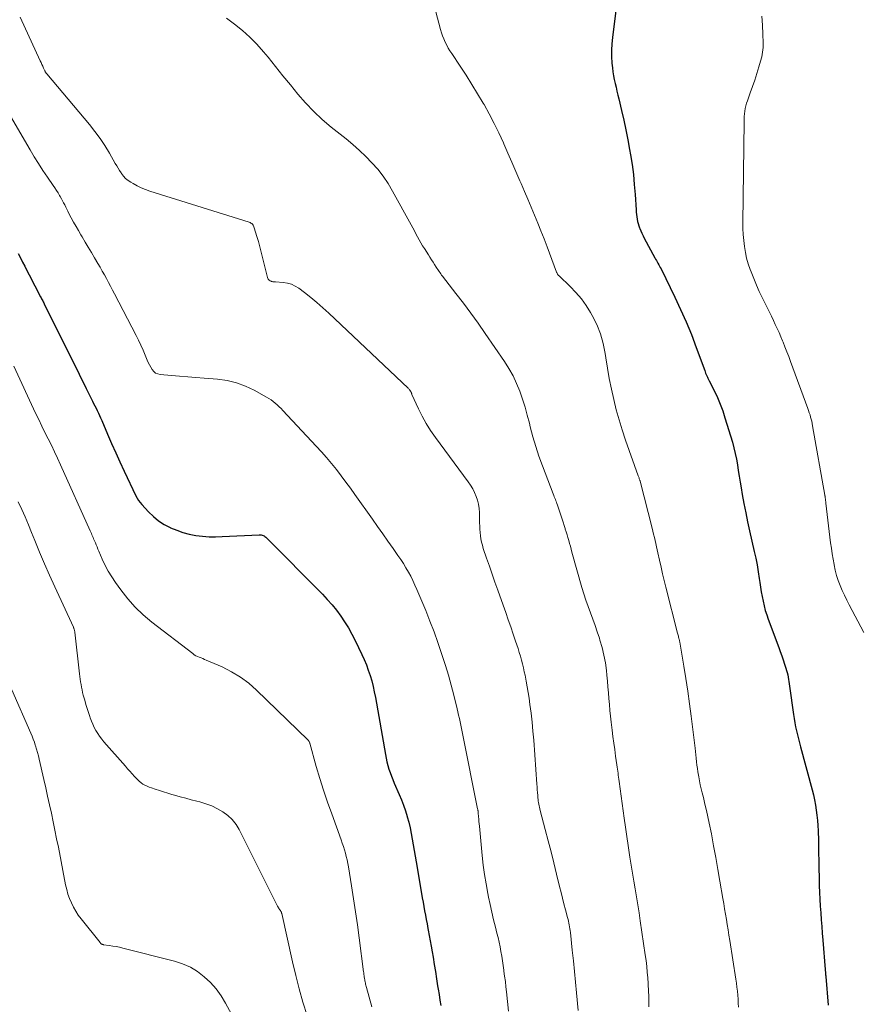
# Model space of a CAD drawing. Units: feet. Extents: x 1990000 to 1995032, y 560000 to 565000.
# Drawn here: x 1991242 to 1991364, y 564105 to 564248 of the extents above; entities that cross this region are included whole.
import ezdxf

# ---------------------------------------------------------------- set-up
doc = ezdxf.new("R2010")
doc.units = ezdxf.units.FT
doc.header["$LTSCALE"] = 100
doc.header["$MEASUREMENT"] = 0
doc.layers.add('CONTOUR INDEX', color=32, linetype='Continuous', lineweight=25)
doc.layers.add('CONTOUR INTERMEDIATE', color=40, linetype='Continuous', lineweight=15)

msp = doc.modelspace()

# ---------------------------------------------------------------- linework, layer by layer
at = {"layer": 'CONTOUR INDEX', "flags": 128}
for points, elevation in [([(1991328.47, 564249.42), (1991327.92, 564245.09), (1991327.84, 564244.17), (1991327.79, 564243.24), (1991327.8, 564242.32), (1991327.86, 564241.39), (1991327.93, 564240.68), (1991327.99, 564240.11), (1991328.07, 564239.54), (1991328.18, 564238.98), (1991328.31, 564238.42), (1991328.45, 564237.86), (1991328.58, 564237.3), (1991328.72, 564236.74), (1991328.85, 564236.18), (1991329.25, 564234.49), (1991329.58, 564233.08), (1991329.88, 564231.66), (1991330.16, 564230.24), (1991330.42, 564228.82), (1991330.55, 564228.07), (1991330.78, 564226.63), (1991330.97, 564225.19), (1991331.11, 564223.74), (1991331.22, 564222.29), (1991331.36, 564220.05), (1991331.38, 564219.71), (1991331.42, 564219.38), (1991331.46, 564219.05), (1991331.52, 564218.71), (1991331.58, 564218.38), (1991331.67, 564218.06), (1991331.77, 564217.74), (1991331.88, 564217.42), (1991331.91, 564217.34), (1991332.06, 564216.99), (1991332.21, 564216.64), (1991332.38, 564216.29), (1991332.55, 564215.95), (1991334.1, 564213.08), (1991334.21, 564212.88), (1991334.32, 564212.68), (1991334.44, 564212.48), (1991334.55, 564212.28), (1991334.67, 564212.08), (1991334.78, 564211.88), (1991334.88, 564211.67), (1991334.99, 564211.47), (1991337, 564207.37), (1991337.84, 564205.58), (1991338.65, 564203.76), (1991339.4, 564201.92), (1991340.11, 564200.07), (1991341.34, 564196.72), (1991341.41, 564196.53), (1991341.48, 564196.33), (1991341.56, 564196.14), (1991341.64, 564195.95), (1991341.73, 564195.75), (1991341.81, 564195.57), (1991341.9, 564195.38), (1991341.99, 564195.19), (1991342.75, 564193.7), (1991343.19, 564192.76), (1991343.6, 564191.81), (1991343.96, 564190.84), (1991344.29, 564189.85), (1991345.37, 564186.29), (1991345.59, 564185.48), (1991345.79, 564184.66), (1991345.95, 564183.83), (1991346.09, 564183), (1991346.21, 564182.16), (1991346.34, 564181.33), (1991346.48, 564180.5), (1991346.62, 564179.66), (1991346.8, 564178.68), (1991347.05, 564177.36), (1991347.31, 564176.03), (1991347.58, 564174.72), (1991347.87, 564173.4), (1991348.55, 564170.39), (1991348.76, 564169.42), (1991348.95, 564168.45), (1991349.12, 564167.47), (1991349.27, 564166.49), (1991349.36, 564165.88), (1991349.46, 564165.2), (1991349.57, 564164.53), (1991349.7, 564163.85), (1991349.83, 564163.18), (1991349.98, 564162.51), (1991350.15, 564161.85), (1991350.35, 564161.2), (1991350.58, 564160.55), (1991352.11, 564156.46), (1991352.33, 564155.86), (1991352.55, 564155.25), (1991352.76, 564154.65), (1991352.96, 564154.04), (1991353.15, 564153.45), (1991353.25, 564153.13), (1991353.34, 564152.81), (1991353.41, 564152.48), (1991353.47, 564152.15), (1991353.53, 564151.82), (1991353.58, 564151.49), (1991353.63, 564151.15), (1991353.67, 564150.82), (1991354.25, 564146.71), (1991354.34, 564146.12), (1991354.44, 564145.52), (1991354.56, 564144.93), (1991354.68, 564144.34), (1991354.82, 564143.75), (1991354.97, 564143.17), (1991355.12, 564142.58), (1991355.27, 564142), (1991356.95, 564135.76), (1991357.14, 564135.03), (1991357.3, 564134.3), (1991357.44, 564133.56), (1991357.56, 564132.82), (1991357.66, 564132.07), (1991357.74, 564131.33), (1991357.79, 564130.58), (1991357.83, 564129.83), (1991357.88, 564128.39), (1991357.89, 564128.03), (1991357.89, 564127.67), (1991357.9, 564127.31), (1991357.9, 564126.95), (1991357.9, 564126.58), (1991357.9, 564126.22), (1991357.91, 564125.86), (1991357.91, 564125.5), (1991357.99, 564121.86), (1991358.02, 564120.86), (1991358.06, 564119.87), (1991358.12, 564118.88), (1991358.2, 564117.89), (1991358.28, 564116.9), (1991358.36, 564115.91), (1991358.44, 564114.92), (1991358.52, 564113.93), (1991358.85, 564109.68), (1991358.86, 564109.57), (1991358.87, 564109.46), (1991358.88, 564109.35), (1991358.89, 564109.24), (1991358.89, 564109.18), (1991358.9, 564109.1), (1991358.9, 564109.02), (1991358.91, 564108.95), (1991358.92, 564108.87), (1991358.93, 564108.75), (1991358.94, 564108.63), (1991359.3, 564104.47)], 820), ([(1991241.54, 564213.7), (1991241.86, 564213.08), (1991242.18, 564212.46), (1991242.5, 564211.85), (1991242.82, 564211.23), (1991243.14, 564210.61), (1991244.8, 564207.43), (1991244.87, 564207.28), (1991244.95, 564207.13), (1991245.02, 564206.99), (1991245.1, 564206.84), (1991245.17, 564206.7), (1991245.25, 564206.55), (1991245.32, 564206.41), (1991245.39, 564206.26), (1991250.19, 564196.59), (1991250.61, 564195.75), (1991251.02, 564194.91), (1991251.44, 564194.08), (1991251.85, 564193.24), (1991252.34, 564192.27), (1991252.51, 564191.92), (1991252.68, 564191.57), (1991252.86, 564191.22), (1991253.03, 564190.87), (1991253.2, 564190.52), (1991253.37, 564190.17), (1991253.53, 564189.81), (1991253.69, 564189.45), (1991254.54, 564187.46), (1991255.12, 564186.11), (1991255.72, 564184.76), (1991256.33, 564183.42), (1991256.95, 564182.08), (1991258.64, 564178.5), (1991258.82, 564178.16), (1991259.02, 564177.83), (1991259.25, 564177.53), (1991259.5, 564177.23), (1991260.49, 564176.17), (1991261.2, 564175.49), (1991261.96, 564174.87), (1991262.78, 564174.34), (1991263.65, 564173.87), (1991263.69, 564173.85), (1991264.58, 564173.48), (1991265.49, 564173.16), (1991266.41, 564172.93), (1991267.36, 564172.74), (1991268.32, 564172.63), (1991269.28, 564172.55), (1991270.24, 564172.54), (1991271.21, 564172.56), (1991276.56, 564172.84), (1991276.71, 564172.83), (1991276.86, 564172.82), (1991277.01, 564172.78), (1991277.15, 564172.74), (1991277.29, 564172.67), (1991277.42, 564172.6), (1991277.54, 564172.51), (1991277.66, 564172.41), (1991285.77, 564164.2), (1991286.48, 564163.45), (1991287.17, 564162.67), (1991287.81, 564161.86), (1991288.43, 564161.03), (1991289, 564160.17), (1991289.55, 564159.29), (1991290.05, 564158.38), (1991290.53, 564157.46), (1991291.5, 564155.44), (1991291.85, 564154.69), (1991292.16, 564153.93), (1991292.44, 564153.16), (1991292.7, 564152.38), (1991292.93, 564151.59), (1991293.13, 564150.8), (1991293.31, 564150), (1991293.47, 564149.19), (1991294.93, 564140.91), (1991295.03, 564140.37), (1991295.15, 564139.84), (1991295.29, 564139.31), (1991295.44, 564138.79), (1991295.61, 564138.27), (1991295.79, 564137.75), (1991295.99, 564137.25), (1991296.2, 564136.74), (1991296.94, 564135.09), (1991297.27, 564134.31), (1991297.57, 564133.52), (1991297.84, 564132.71), (1991298.09, 564131.89), (1991298.1, 564131.86), (1991298.31, 564131.05), (1991298.51, 564130.24), (1991298.67, 564129.42), (1991298.82, 564128.6), (1991298.96, 564127.78), (1991299.09, 564126.95), (1991299.23, 564126.13), (1991299.38, 564125.3), (1991300.17, 564120.72), (1991300.28, 564120.09), (1991300.39, 564119.45), (1991300.51, 564118.82), (1991300.63, 564118.18), (1991300.74, 564117.55), (1991300.86, 564116.91), (1991300.98, 564116.28), (1991301.1, 564115.64), (1991301.16, 564115.36), (1991301.3, 564114.58), (1991301.44, 564113.81), (1991301.58, 564113.03), (1991301.72, 564112.25), (1991301.86, 564111.43), (1991302.03, 564110.4), (1991302.2, 564109.36), (1991302.36, 564108.32), (1991302.52, 564107.28), (1991302.59, 564106.81), (1991302.72, 564106.01), (1991302.84, 564105.21), (1991302.98, 564104.41)], 840)]:
    msp.add_lwpolyline(points, dxfattribs=dict(at, elevation=elevation))
at = {"layer": 'CONTOUR INTERMEDIATE', "flags": 128}
for points, elevation in [([(1991300.48, 564255.65), (1991302.95, 564246.26), (1991303.09, 564245.79), (1991303.24, 564245.33), (1991303.42, 564244.88), (1991303.61, 564244.44), (1991303.83, 564244), (1991304.05, 564243.57), (1991304.3, 564243.16), (1991304.56, 564242.75), (1991305.79, 564240.93), (1991306.66, 564239.61), (1991307.51, 564238.27), (1991308.33, 564236.92), (1991309.14, 564235.56), (1991309.26, 564235.35), (1991310.02, 564233.99), (1991310.74, 564232.62), (1991311.42, 564231.22), (1991312.07, 564229.81), (1991312.14, 564229.65), (1991312.73, 564228.31), (1991313.32, 564226.96), (1991313.9, 564225.62), (1991314.49, 564224.28), (1991314.67, 564223.87), (1991315.16, 564222.73), (1991315.65, 564221.58), (1991316.13, 564220.44), (1991316.6, 564219.29), (1991317.07, 564218.14), (1991317.53, 564216.99), (1991317.98, 564215.83), (1991318.42, 564214.67), (1991319.8, 564211.01), (1991319.83, 564210.93), (1991319.87, 564210.85), (1991319.91, 564210.78), (1991319.95, 564210.71), (1991320, 564210.65), (1991320.06, 564210.58), (1991320.11, 564210.52), (1991320.17, 564210.46), (1991321.8, 564208.91), (1991322.63, 564208.04), (1991323.41, 564207.13), (1991324.1, 564206.16), (1991324.74, 564205.14), (1991325, 564204.68), (1991325.65, 564203.37), (1991326.2, 564202.02), (1991326.58, 564200.62), (1991326.87, 564199.19), (1991326.96, 564198.56), (1991327.2, 564197.04), (1991327.46, 564195.52), (1991327.77, 564194.01), (1991328.11, 564192.51), (1991328.49, 564191.01), (1991328.9, 564189.53), (1991329.36, 564188.06), (1991329.85, 564186.6), (1991331.68, 564181.41), (1991331.71, 564181.3), (1991331.75, 564181.19), (1991331.79, 564181.09), (1991331.83, 564180.98), (1991331.9, 564180.79), (1991331.9, 564180.78), (1991331.91, 564180.76), (1991331.91, 564180.74), (1991331.92, 564180.73), (1991331.94, 564180.67), (1991331.94, 564180.65), (1991331.95, 564180.63), (1991331.95, 564180.62), (1991331.95, 564180.6), (1991333.69, 564173.81), (1991333.8, 564173.36), (1991333.91, 564172.91), (1991334.02, 564172.46), (1991334.12, 564172.01), (1991334.23, 564171.55), (1991334.33, 564171.1), (1991334.43, 564170.65), (1991334.53, 564170.2), (1991334.77, 564169.13), (1991335, 564168.15), (1991335.23, 564167.17), (1991335.47, 564166.18), (1991335.71, 564165.2), (1991337.39, 564158.55), (1991337.43, 564158.4), (1991337.47, 564158.26), (1991337.51, 564158.11), (1991337.54, 564157.97), (1991337.58, 564157.83), (1991337.6, 564157.76), (1991337.62, 564157.68), (1991337.64, 564157.6), (1991337.66, 564157.52), (1991337.68, 564157.44), (1991337.69, 564157.37), (1991337.71, 564157.29), (1991337.72, 564157.21), (1991338.31, 564153.74), (1991338.6, 564151.93), (1991338.88, 564150.11), (1991339.13, 564148.29), (1991339.37, 564146.47), (1991339.94, 564141.83), (1991340, 564141.34), (1991340.05, 564140.84), (1991340.11, 564140.35), (1991340.16, 564139.85), (1991340.22, 564139.36), (1991340.28, 564138.87), (1991340.35, 564138.37), (1991340.43, 564137.88), (1991340.47, 564137.67), (1991340.58, 564137.08), (1991340.7, 564136.49), (1991340.83, 564135.9), (1991340.98, 564135.31), (1991341.15, 564134.64), (1991341.38, 564133.71), (1991341.6, 564132.78), (1991341.8, 564131.85), (1991342, 564130.92), (1991342.31, 564129.36), (1991342.64, 564127.65), (1991342.96, 564125.93), (1991343.27, 564124.21), (1991343.56, 564122.49), (1991343.97, 564120), (1991344.1, 564119.23), (1991344.23, 564118.47), (1991344.36, 564117.71), (1991344.49, 564116.95), (1991344.62, 564116.18), (1991344.75, 564115.42), (1991344.87, 564114.66), (1991344.99, 564113.89), (1991345.87, 564108.26), (1991345.95, 564107.69), (1991346.03, 564107.11), (1991346.09, 564106.53), (1991346.15, 564105.95), (1991346.19, 564105.37), (1991346.23, 564104.79), (1991346.25, 564104.21)], 824), ([(1991241.84, 564248.05), (1991244.75, 564241.72), (1991244.87, 564241.45), (1991244.99, 564241.19), (1991245.11, 564240.92), (1991245.24, 564240.66), (1991245.42, 564240.24), (1991245.45, 564240.19), (1991245.48, 564240.13), (1991245.51, 564240.07), (1991245.55, 564240.02), (1991245.58, 564239.97), (1991245.62, 564239.92), (1991245.66, 564239.87), (1991245.7, 564239.82), (1991251.92, 564232.43), (1991252.7, 564231.44), (1991253.45, 564230.43), (1991254.14, 564229.38), (1991254.8, 564228.3), (1991255.66, 564226.81), (1991255.86, 564226.46), (1991256.07, 564226.12), (1991256.28, 564225.78), (1991256.49, 564225.44), (1991256.57, 564225.32), (1991256.85, 564224.95), (1991257.16, 564224.61), (1991257.51, 564224.32), (1991257.9, 564224.06), (1991258.24, 564223.86), (1991258.84, 564223.55), (1991259.44, 564223.26), (1991260.06, 564223.02), (1991260.69, 564222.79), (1991275.12, 564218.26), (1991275.25, 564218.2), (1991275.38, 564218.14), (1991275.49, 564218.05), (1991275.6, 564217.95), (1991275.68, 564217.84), (1991275.76, 564217.72), (1991275.82, 564217.59), (1991275.87, 564217.45), (1991276.24, 564216.2), (1991276.46, 564215.44), (1991276.68, 564214.67), (1991276.88, 564213.89), (1991277.07, 564213.12), (1991277.76, 564210.24), (1991277.82, 564210.09), (1991277.9, 564209.96), (1991278.01, 564209.85), (1991278.15, 564209.76), (1991278.3, 564209.68), (1991278.38, 564209.64), (1991278.46, 564209.62), (1991278.54, 564209.6), (1991278.62, 564209.59), (1991278.7, 564209.58), (1991278.78, 564209.58), (1991278.87, 564209.57), (1991278.95, 564209.57), (1991280.05, 564209.5), (1991280.67, 564209.4), (1991281.26, 564209.24), (1991281.81, 564208.98), (1991282.33, 564208.65), (1991283.16, 564208.02), (1991284.07, 564207.3), (1991284.96, 564206.57), (1991285.83, 564205.81), (1991286.68, 564205.03), (1991298.21, 564194.13), (1991298.29, 564194.06), (1991298.36, 564193.98), (1991298.43, 564193.9), (1991298.5, 564193.81), (1991298.54, 564193.76), (1991298.58, 564193.7), (1991298.62, 564193.64), (1991298.65, 564193.57), (1991298.68, 564193.51), (1991298.7, 564193.44), (1991298.73, 564193.37), (1991298.76, 564193.3), (1991298.79, 564193.23), (1991299.74, 564191.15), (1991300.27, 564190.07), (1991300.85, 564189), (1991301.5, 564187.98), (1991302.19, 564186.98), (1991306.96, 564180.52), (1991307.31, 564180.02), (1991307.62, 564179.51), (1991307.89, 564178.97), (1991308.14, 564178.41), (1991308.33, 564177.84), (1991308.48, 564177.26), (1991308.56, 564176.66), (1991308.6, 564176.06), (1991308.62, 564174.57), (1991308.64, 564174.1), (1991308.66, 564173.63), (1991308.7, 564173.16), (1991308.75, 564172.69), (1991308.82, 564172.23), (1991308.91, 564171.76), (1991309.03, 564171.31), (1991309.16, 564170.86), (1991309.64, 564169.43), (1991310.04, 564168.27), (1991310.44, 564167.1), (1991310.84, 564165.95), (1991311.26, 564164.79), (1991312.05, 564162.59), (1991312.42, 564161.54), (1991312.79, 564160.49), (1991313.16, 564159.44), (1991313.52, 564158.39), (1991313.86, 564157.39), (1991314.04, 564156.84), (1991314.22, 564156.29), (1991314.39, 564155.73), (1991314.56, 564155.18), (1991314.71, 564154.62), (1991314.86, 564154.06), (1991314.99, 564153.5), (1991315.11, 564152.93), (1991315.22, 564152.41), (1991315.38, 564151.58), (1991315.53, 564150.75), (1991315.67, 564149.92), (1991315.8, 564149.09), (1991315.92, 564148.18), (1991316.09, 564146.89), (1991316.24, 564145.6), (1991316.37, 564144.31), (1991316.48, 564143.01), (1991316.94, 564136.61), (1991316.97, 564136.2), (1991317, 564135.79), (1991317.04, 564135.38), (1991317.07, 564134.96), (1991317.1, 564134.6), (1991317.13, 564134.37), (1991317.15, 564134.14), (1991317.19, 564133.91), (1991317.23, 564133.68), (1991317.27, 564133.46), (1991317.32, 564133.23), (1991317.37, 564133), (1991317.43, 564132.78), (1991318.16, 564129.99), (1991318.58, 564128.38), (1991319, 564126.76), (1991319.4, 564125.14), (1991319.81, 564123.52), (1991320.25, 564121.71), (1991320.46, 564120.87), (1991320.67, 564120.03), (1991320.88, 564119.19), (1991321.1, 564118.35), (1991321.4, 564117.2), (1991321.47, 564116.93), (1991321.54, 564116.67), (1991321.59, 564116.4), (1991321.65, 564116.13), (1991321.7, 564115.86), (1991321.74, 564115.59), (1991321.78, 564115.32), (1991321.81, 564115.05), (1991322.09, 564112.48), (1991322.26, 564110.93), (1991322.42, 564109.37), (1991322.57, 564107.81), (1991322.71, 564106.25), (1991322.94, 564103.69)], 832), ([(1991271.8, 564247.89), (1991273, 564247.04), (1991274.14, 564246.13), (1991275.23, 564245.16), (1991276.24, 564244.12), (1991277.21, 564243.02), (1991277.86, 564242.22), (1991278.94, 564240.89), (1991280.03, 564239.55), (1991281.12, 564238.21), (1991282.2, 564236.88), (1991283.32, 564235.58), (1991284.5, 564234.34), (1991285.75, 564233.18), (1991287.06, 564232.06), (1991289.2, 564230.36), (1991290.19, 564229.54), (1991291.15, 564228.7), (1991292.07, 564227.81), (1991292.97, 564226.9), (1991293.82, 564225.94), (1991294.6, 564224.94), (1991295.31, 564223.89), (1991295.97, 564222.79), (1991298.66, 564217.87), (1991298.9, 564217.43), (1991299.13, 564217), (1991299.37, 564216.56), (1991299.6, 564216.12), (1991299.84, 564215.69), (1991300.08, 564215.26), (1991300.34, 564214.84), (1991300.6, 564214.42), (1991301.18, 564213.52), (1991301.4, 564213.16), (1991301.63, 564212.81), (1991301.86, 564212.46), (1991302.08, 564212.11), (1991302.31, 564211.74), (1991302.42, 564211.57), (1991302.53, 564211.4), (1991302.64, 564211.24), (1991302.75, 564211.07), (1991302.87, 564210.91), (1991302.98, 564210.74), (1991303.1, 564210.58), (1991303.22, 564210.42), (1991305.18, 564207.9), (1991306.27, 564206.47), (1991307.35, 564205.02), (1991308.4, 564203.56), (1991309.43, 564202.09), (1991312.23, 564198.02), (1991312.89, 564197), (1991313.48, 564195.94), (1991313.99, 564194.84), (1991314.45, 564193.71), (1991314.85, 564192.56), (1991315.22, 564191.39), (1991315.55, 564190.22), (1991315.85, 564189.03), (1991315.98, 564188.52), (1991316.36, 564187.08), (1991316.77, 564185.65), (1991317.24, 564184.24), (1991317.75, 564182.84), (1991319.32, 564178.76), (1991319.4, 564178.56), (1991319.48, 564178.36), (1991319.56, 564178.16), (1991319.63, 564177.96), (1991319.71, 564177.76), (1991319.78, 564177.56), (1991319.85, 564177.36), (1991319.92, 564177.16), (1991320.46, 564175.55), (1991320.61, 564175.1), (1991320.75, 564174.65), (1991320.9, 564174.2), (1991321.05, 564173.75), (1991321.07, 564173.67), (1991321.2, 564173.26), (1991321.33, 564172.84), (1991321.45, 564172.42), (1991321.57, 564172), (1991321.69, 564171.58), (1991321.81, 564171.16), (1991321.93, 564170.74), (1991322.04, 564170.32), (1991323.49, 564165.19), (1991323.77, 564164.25), (1991324.06, 564163.32), (1991324.38, 564162.4), (1991324.72, 564161.49), (1991325.07, 564160.58), (1991325.4, 564159.66), (1991325.72, 564158.74), (1991326.03, 564157.82), (1991326.12, 564157.52), (1991326.44, 564156.44), (1991326.7, 564155.34), (1991326.9, 564154.23), (1991327.05, 564153.12), (1991327.12, 564152.42), (1991327.21, 564151.57), (1991327.28, 564150.72), (1991327.35, 564149.87), (1991327.41, 564149.02), (1991327.48, 564148.16), (1991327.55, 564147.31), (1991327.64, 564146.46), (1991327.74, 564145.61), (1991327.88, 564144.46), (1991328, 564143.51), (1991328.13, 564142.57), (1991328.26, 564141.62), (1991328.39, 564140.68), (1991328.57, 564139.38), (1991328.61, 564139.08), (1991328.65, 564138.79), (1991328.69, 564138.49), (1991328.74, 564138.19), (1991328.78, 564137.89), (1991328.82, 564137.6), (1991328.86, 564137.3), (1991328.9, 564137), (1991329.64, 564131.66), (1991329.83, 564130.33), (1991330.02, 564129), (1991330.22, 564127.67), (1991330.42, 564126.33), (1991330.47, 564125.99), (1991330.65, 564124.83), (1991330.84, 564123.67), (1991331.03, 564122.52), (1991331.24, 564121.37), (1991331.44, 564120.21), (1991331.63, 564119.05), (1991331.81, 564117.9), (1991331.98, 564116.74), (1991332.71, 564111.78), (1991332.82, 564110.95), (1991332.91, 564110.12), (1991332.99, 564109.29), (1991333.06, 564108.46), (1991333.11, 564107.64), (1991333.14, 564107.22), (1991333.16, 564106.79), (1991333.18, 564106.37), (1991333.2, 564105.95), (1991333.21, 564105.52), (1991333.22, 564105.1), (1991333.23, 564104.67), (1991333.23, 564104.25)], 828), ([(1991349.66, 564248.21), (1991349.75, 564246.9), (1991349.8, 564245.59), (1991349.83, 564244.34), (1991349.82, 564243.66), (1991349.76, 564242.98), (1991349.64, 564242.31), (1991349.47, 564241.65), (1991349.22, 564240.82), (1991348.92, 564239.86), (1991348.62, 564238.92), (1991348.29, 564237.98), (1991347.96, 564237.04), (1991347.54, 564235.9), (1991347.42, 564235.53), (1991347.31, 564235.16), (1991347.23, 564234.78), (1991347.17, 564234.4), (1991347.13, 564234.02), (1991347.1, 564233.63), (1991347.08, 564233.24), (1991347.06, 564232.86), (1991346.89, 564218.19), (1991346.9, 564217.32), (1991346.94, 564216.45), (1991347.01, 564215.59), (1991347.11, 564214.73), (1991347.25, 564213.87), (1991347.44, 564213.02), (1991347.68, 564212.19), (1991347.96, 564211.37), (1991348.08, 564211.05), (1991348.46, 564210.08), (1991348.86, 564209.12), (1991349.28, 564208.17), (1991349.73, 564207.23), (1991350.46, 564205.75), (1991350.74, 564205.17), (1991351.03, 564204.58), (1991351.32, 564203.99), (1991351.6, 564203.4), (1991351.88, 564202.81), (1991352.15, 564202.22), (1991352.41, 564201.62), (1991352.66, 564201.01), (1991352.73, 564200.83), (1991353.01, 564200.13), (1991353.29, 564199.43), (1991353.55, 564198.73), (1991353.82, 564198.03), (1991356.34, 564191.18), (1991356.45, 564190.87), (1991356.55, 564190.56), (1991356.65, 564190.26), (1991356.74, 564189.94), (1991356.82, 564189.63), (1991356.9, 564189.32), (1991356.96, 564189), (1991357.03, 564188.68), (1991358.8, 564178.58), (1991358.82, 564178.51), (1991358.83, 564178.43), (1991358.84, 564178.36), (1991358.85, 564178.29), (1991358.86, 564178.22), (1991358.87, 564178.14), (1991358.88, 564178.07), (1991358.89, 564178), (1991358.9, 564177.91), (1991358.92, 564177.79), (1991358.93, 564177.67), (1991358.95, 564177.55), (1991358.96, 564177.43), (1991359.65, 564171.68), (1991359.76, 564170.88), (1991359.87, 564170.08), (1991360, 564169.29), (1991360.14, 564168.5), (1991360.15, 564168.45), (1991360.32, 564167.69), (1991360.51, 564166.93), (1991360.75, 564166.2), (1991361.02, 564165.47), (1991361.33, 564164.75), (1991361.65, 564164.04), (1991361.99, 564163.33), (1991362.34, 564162.64), (1991364.48, 564158.62)], 816), ([(1991240.1, 564234.27), (1991243.28, 564228.78), (1991243.88, 564227.77), (1991244.49, 564226.77), (1991245.13, 564225.79), (1991245.79, 564224.81), (1991246.63, 564223.59), (1991246.88, 564223.23), (1991247.11, 564222.87), (1991247.34, 564222.5), (1991247.57, 564222.13), (1991247.66, 564221.97), (1991247.83, 564221.67), (1991247.99, 564221.37), (1991248.15, 564221.07), (1991248.3, 564220.76), (1991248.45, 564220.45), (1991248.6, 564220.14), (1991248.76, 564219.84), (1991248.92, 564219.54), (1991249.26, 564218.89), (1991249.6, 564218.27), (1991249.95, 564217.65), (1991250.3, 564217.04), (1991250.65, 564216.42), (1991250.83, 564216.13), (1991251.28, 564215.37), (1991251.73, 564214.61), (1991252.18, 564213.85), (1991252.62, 564213.1), (1991253.13, 564212.24), (1991253.44, 564211.7), (1991253.76, 564211.16), (1991254.07, 564210.61), (1991254.37, 564210.06), (1991254.68, 564209.51), (1991254.97, 564208.95), (1991255.27, 564208.4), (1991255.56, 564207.84), (1991258.68, 564201.79), (1991259.03, 564201.09), (1991259.37, 564200.38), (1991259.69, 564199.67), (1991259.99, 564198.95), (1991260.29, 564198.22), (1991260.45, 564197.86), (1991260.62, 564197.51), (1991260.8, 564197.17), (1991261, 564196.84), (1991261.24, 564196.56), (1991261.52, 564196.34), (1991261.84, 564196.2), (1991262.2, 564196.11), (1991263.81, 564195.97), (1991265, 564195.87), (1991266.19, 564195.77), (1991267.39, 564195.67), (1991268.58, 564195.58), (1991270.53, 564195.44), (1991271.92, 564195.24), (1991273.28, 564194.93), (1991274.58, 564194.45), (1991275.85, 564193.85), (1991277.66, 564192.84), (1991277.99, 564192.65), (1991278.31, 564192.44), (1991278.62, 564192.2), (1991278.92, 564191.96), (1991279.21, 564191.7), (1991279.49, 564191.44), (1991279.76, 564191.17), (1991280.03, 564190.89), (1991284.86, 564185.73), (1991285.62, 564184.89), (1991286.37, 564184.04), (1991287.09, 564183.18), (1991287.8, 564182.3), (1991288.49, 564181.4), (1991289.17, 564180.5), (1991289.84, 564179.59), (1991290.5, 564178.68), (1991293.03, 564175.12), (1991293.79, 564174.05), (1991294.55, 564172.98), (1991295.3, 564171.9), (1991296.06, 564170.82), (1991296.75, 564169.82), (1991297.15, 564169.24), (1991297.54, 564168.64), (1991297.91, 564168.04), (1991298.26, 564167.42), (1991298.6, 564166.8), (1991298.92, 564166.17), (1991299.22, 564165.53), (1991299.5, 564164.88), (1991300.78, 564161.81), (1991301.4, 564160.27), (1991302, 564158.72), (1991302.56, 564157.16), (1991303.1, 564155.59), (1991303.2, 564155.29), (1991303.65, 564153.86), (1991304.09, 564152.42), (1991304.49, 564150.98), (1991304.86, 564149.52), (1991305.35, 564147.55), (1991305.46, 564147.08), (1991305.57, 564146.6), (1991305.68, 564146.12), (1991305.77, 564145.64), (1991305.87, 564145.16), (1991305.97, 564144.68), (1991306.06, 564144.2), (1991306.16, 564143.72), (1991308.33, 564133.01), (1991308.34, 564132.93), (1991308.36, 564132.86), (1991308.37, 564132.78), (1991308.39, 564132.7), (1991308.4, 564132.63), (1991308.41, 564132.55), (1991308.42, 564132.47), (1991308.42, 564132.39), (1991308.46, 564131.87), (1991308.49, 564131.53), (1991308.52, 564131.19), (1991308.55, 564130.85), (1991308.58, 564130.5), (1991308.98, 564126.23), (1991309.13, 564124.84), (1991309.32, 564123.46), (1991309.55, 564122.09), (1991309.81, 564120.72), (1991309.92, 564120.19), (1991310.16, 564119.09), (1991310.4, 564117.99), (1991310.66, 564116.9), (1991310.93, 564115.81), (1991311.14, 564114.96), (1991311.3, 564114.29), (1991311.45, 564113.62), (1991311.59, 564112.95), (1991311.72, 564112.27), (1991311.84, 564111.59), (1991311.95, 564110.92), (1991312.05, 564110.24), (1991312.15, 564109.55), (1991312.16, 564109.42), (1991312.26, 564108.67), (1991312.36, 564107.92), (1991312.44, 564107.16), (1991312.53, 564106.41), (1991312.84, 564103.59)], 836), ([(1991240.89, 564197.34), (1991244.08, 564190.52), (1991244.53, 564189.58), (1991244.98, 564188.64), (1991245.43, 564187.71), (1991245.9, 564186.78), (1991246.36, 564185.85), (1991246.81, 564184.91), (1991247.25, 564183.97), (1991247.68, 564183.02), (1991252.02, 564173.39), (1991252.1, 564173.21), (1991252.19, 564173.02), (1991252.27, 564172.83), (1991252.35, 564172.64), (1991252.43, 564172.45), (1991252.51, 564172.25), (1991252.59, 564172.06), (1991252.67, 564171.87), (1991252.76, 564171.66), (1991252.88, 564171.36), (1991253.01, 564171.06), (1991253.13, 564170.76), (1991253.26, 564170.47), (1991253.77, 564169.27), (1991254.19, 564168.39), (1991254.64, 564167.53), (1991255.14, 564166.7), (1991255.68, 564165.89), (1991256.46, 564164.81), (1991257.46, 564163.53), (1991258.54, 564162.32), (1991259.72, 564161.2), (1991260.97, 564160.15), (1991266.92, 564155.56), (1991267.14, 564155.4), (1991267.37, 564155.26), (1991267.61, 564155.14), (1991267.86, 564155.03), (1991268.12, 564154.94), (1991268.37, 564154.84), (1991268.62, 564154.73), (1991268.87, 564154.62), (1991271.18, 564153.62), (1991272.54, 564152.93), (1991273.84, 564152.16), (1991275.05, 564151.26), (1991276.19, 564150.26), (1991283.67, 564143.02), (1991283.72, 564142.97), (1991283.76, 564142.92), (1991283.8, 564142.86), (1991283.83, 564142.8), (1991283.86, 564142.74), (1991283.89, 564142.67), (1991283.91, 564142.61), (1991283.93, 564142.54), (1991284.88, 564139.18), (1991285.4, 564137.44), (1991285.94, 564135.7), (1991286.52, 564133.98), (1991287.12, 564132.27), (1991288.48, 564128.5), (1991288.65, 564128.02), (1991288.81, 564127.54), (1991288.97, 564127.05), (1991289.11, 564126.57), (1991289.24, 564126.07), (1991289.37, 564125.58), (1991289.47, 564125.08), (1991289.56, 564124.58), (1991290, 564121.81), (1991290.3, 564119.92), (1991290.59, 564118.03), (1991290.85, 564116.13), (1991291.11, 564114.24), (1991291.76, 564109.33), (1991291.77, 564109.24), (1991291.78, 564109.15), (1991291.79, 564109.06), (1991291.8, 564108.97), (1991291.81, 564108.88), (1991291.82, 564108.79), (1991291.83, 564108.7), (1991291.85, 564108.61), (1991291.88, 564108.34), (1991291.91, 564108.17), (1991291.94, 564108.01), (1991291.97, 564107.85), (1991292.01, 564107.68), (1991292.05, 564107.52), (1991292.09, 564107.36), (1991292.13, 564107.19), (1991292.17, 564107.03), (1991292.93, 564104.25)], 844), ([(1991241.55, 564177.64), (1991242.06, 564176.53), (1991242.56, 564175.42), (1991243.04, 564174.29), (1991243.5, 564173.16), (1991243.95, 564172.02), (1991244.64, 564170.32), (1991245.35, 564168.63), (1991246.09, 564166.96), (1991246.85, 564165.29), (1991249.56, 564159.42), (1991249.6, 564159.33), (1991249.63, 564159.24), (1991249.67, 564159.15), (1991249.7, 564159.06), (1991249.72, 564158.97), (1991249.75, 564158.87), (1991249.76, 564158.78), (1991249.78, 564158.68), (1991250.46, 564152.62), (1991250.51, 564152.23), (1991250.56, 564151.84), (1991250.62, 564151.45), (1991250.68, 564151.07), (1991250.75, 564150.68), (1991250.82, 564150.29), (1991250.91, 564149.91), (1991251.01, 564149.53), (1991251.22, 564148.78), (1991251.39, 564148.19), (1991251.56, 564147.6), (1991251.75, 564147.02), (1991251.94, 564146.44), (1991252.01, 564146.24), (1991252.19, 564145.77), (1991252.38, 564145.3), (1991252.6, 564144.85), (1991252.84, 564144.4), (1991253.1, 564143.97), (1991253.38, 564143.55), (1991253.68, 564143.15), (1991254, 564142.76), (1991257.12, 564139.22), (1991257.45, 564138.84), (1991257.78, 564138.47), (1991258.11, 564138.1), (1991258.44, 564137.73), (1991258.66, 564137.49), (1991258.89, 564137.25), (1991259.14, 564137.02), (1991259.4, 564136.81), (1991259.68, 564136.61), (1991259.97, 564136.44), (1991260.27, 564136.28), (1991260.58, 564136.15), (1991260.9, 564136.04), (1991261.46, 564135.85), (1991262.06, 564135.66), (1991262.67, 564135.47), (1991263.28, 564135.29), (1991263.89, 564135.11), (1991264.28, 564135), (1991265.09, 564134.77), (1991265.9, 564134.54), (1991266.71, 564134.33), (1991267.52, 564134.12), (1991267.95, 564134.01), (1991268.83, 564133.74), (1991269.68, 564133.42), (1991270.5, 564133.03), (1991271.3, 564132.59), (1991272.02, 564132.06), (1991272.67, 564131.45), (1991273.21, 564130.75), (1991273.68, 564129.99), (1991279.25, 564118.87), (1991279.32, 564118.74), (1991279.39, 564118.62), (1991279.47, 564118.5), (1991279.55, 564118.38), (1991279.64, 564118.26), (1991279.68, 564118.21), (1991279.71, 564118.15), (1991279.74, 564118.09), (1991279.77, 564118.04), (1991279.8, 564117.97), (1991279.82, 564117.91), (1991279.84, 564117.85), (1991279.86, 564117.79), (1991281.42, 564110.76), (1991281.88, 564108.79), (1991282.39, 564106.84), (1991282.94, 564104.9), (1991283.54, 564102.97)], 848), ([(1991240.64, 564150.31), (1991243.39, 564143.99), (1991243.57, 564143.57), (1991243.74, 564143.14), (1991243.89, 564142.71), (1991244.03, 564142.27), (1991244.06, 564142.18), (1991244.21, 564141.69), (1991244.35, 564141.2), (1991244.47, 564140.71), (1991244.59, 564140.21), (1991245.27, 564137.29), (1991245.55, 564136.07), (1991245.82, 564134.84), (1991246.09, 564133.6), (1991246.36, 564132.37), (1991246.62, 564131.14), (1991246.88, 564129.9), (1991247.13, 564128.67), (1991247.38, 564127.43), (1991248.44, 564121.96), (1991248.6, 564121.29), (1991248.78, 564120.63), (1991249.01, 564119.98), (1991249.27, 564119.34), (1991249.57, 564118.72), (1991249.9, 564118.12), (1991250.28, 564117.55), (1991250.69, 564117), (1991253.44, 564113.56), (1991253.49, 564113.5), (1991253.54, 564113.45), (1991253.6, 564113.4), (1991253.67, 564113.36), (1991253.74, 564113.32), (1991253.81, 564113.29), (1991253.88, 564113.27), (1991253.96, 564113.25), (1991254.79, 564113.15), (1991255.28, 564113.07), (1991255.77, 564112.99), (1991256.25, 564112.89), (1991256.74, 564112.78), (1991264.28, 564110.87), (1991265.45, 564110.49), (1991266.57, 564110), (1991267.61, 564109.36), (1991268.59, 564108.61), (1991269.49, 564107.75), (1991270.31, 564106.83), (1991271.03, 564105.83), (1991271.69, 564104.77), (1991274.25, 564100.07)], 852)]:
    msp.add_lwpolyline(points, dxfattribs=dict(at, elevation=elevation))

doc.saveas('drawing.dxf')
